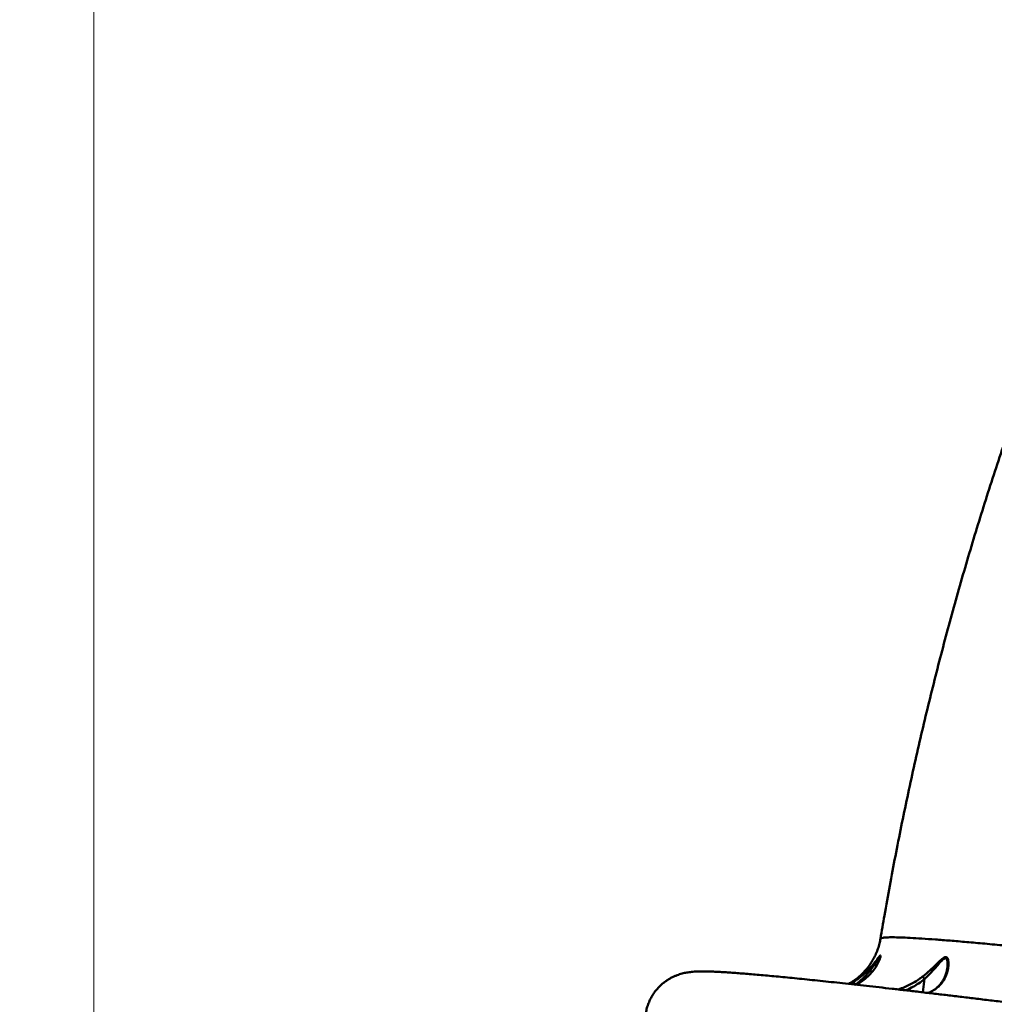
# Model space of a CAD drawing. Units: millimetres. Extents: x -5133 to 12295, y 7576 to 25350.
# Drawn here: x -3684 to -3075, y 12614 to 13229 of the extents above; entities that cross this region are included whole.
import ezdxf

# ---------------------------------------------------------------- set-up
doc = ezdxf.new("R2010")
doc.units = ezdxf.units.MM
doc.layers.add('DiKom', color=7, linetype='Continuous')
doc.styles.add('style1', font='arialbd.ttf', dxfattribs={"width": 0.8})
doc.dimstyles.new('1-50', dxfattribs={"dimtxt": 950, "dimasz": 500, "dimexe": 100, "dimexo": 0, "dimgap": 300, "dimtad": 1, "dimtxsty": 'style1', "dimcen": 200, "dimclrd": 7, "dimclre": 7, "dimclrt": 7, "dimadec": 1, "dimazin": 2, "dimtfac": 1, "dimtmove": 0, "dimatfit": 2, "dimfxl": 0, "dimlwd": 25, "dimlwe": 18, "dimarcsym": 0})

# ---------------------------------------------------------------- blocks, each defined once
blk = doc.blocks.new('*D82')
at = {"color": 7, "linetype": 'Continuous', "lineweight": 18, "transparency": 16777216}
for p, q in [((-3637.45, 11757.21), (-3637.45, 22320.84)), ((4255.36, 17265.81), (4255.36, 22320.84))]:
    blk.add_line(p, q, dxfattribs=at)
at = {"color": 7, "linetype": 'Continuous', "lineweight": 25, "transparency": 16777216}
blk.add_line((3755.36, 22220.84), (-3137.45, 22220.84), dxfattribs=at)
at = {"color": 7, "linetype": 'Continuous', "transparency": 16777216}
for points in [[(-3137.45, 22304.17), (-3137.45, 22137.51), (-3637.45, 22220.84)], [(3755.36, 22304.17), (3755.36, 22137.51), (4255.36, 22220.84)]]:
    blk.add_solid(points, dxfattribs=at)
at = {"layer": 'Defpoints', "color": 0, "linetype": 'Continuous', "transparency": 16777216}
for p in [(-3637.45, 22220.84), (4255.36, 17265.81), (-3637.45, 11757.21)]:
    blk.add_point(p, dxfattribs=at)
at = {"color": 7, "linetype": 'Continuous', "lineweight": 50, "transparency": 16777216, "insert": (2696.89, 23006.21), "char_height": 950, "attachment_point": 5, "style": 'style1'}
blk.add_mtext('7900', dxfattribs=at)
blk = doc.blocks.new('*D83')
at = {"layer": 'Defpoints', "color": 0, "transparency": 16777216}
for p in [(-5132.83, 23941.52), (6255.36, 16950.81), (-5132.83, 11638.8)]:
    blk.add_point(p, dxfattribs=at)
at = {"layer": 'DiKom', "color": 7, "lineweight": 18, "transparency": 16777216}
for p, q in [((-5132.83, 11638.8), (-5132.83, 24041.52)), ((6255.36, 16950.81), (6255.36, 24041.52))]:
    blk.add_line(p, q, dxfattribs=at)
at = {"layer": 'DiKom', "color": 7, "lineweight": 25, "transparency": 16777216}
blk.add_line((5755.36, 23941.52), (-4632.83, 23941.52), dxfattribs=at)
at = {"layer": 'DiKom', "color": 7, "transparency": 16777216}
for points in [[(-4632.83, 24024.85), (-4632.83, 23858.19), (-5132.83, 23941.52)], [(5755.36, 24024.85), (5755.36, 23858.19), (6255.36, 23941.52)]]:
    blk.add_solid(points, dxfattribs=at)
at = {"layer": 'DiKom', "color": 7, "lineweight": 200, "transparency": 16777216, "insert": (2784.02, 24726.57), "char_height": 950, "attachment_point": 5, "style": 'style1'}
blk.add_mtext('11400', dxfattribs=at)

msp = doc.modelspace()

# ---------------------------------------------------------------- linework, layer by layer
at = {"color": 7, "linetype": 'Continuous', "lineweight": 50}
for p, q in [((-3118.401, 12629.623), (-3119.56, 12621.298)), ((-3165.465, 12626.511), (-3162.604, 12627.982))]:
    msp.add_line(p, q, dxfattribs=at)
for points, knots in [([(-3053.37, 13007.59), (-3054.889, 13003.458), (-3058.534, 12993.546), (-3064.117, 12977.712), (-3070.141, 12960.129), (-3075.99, 12942.456), (-3081.669, 12924.702), (-3087.18, 12906.868), (-3092.521, 12888.96), (-3097.694, 12870.979), (-3102.699, 12852.93), (-3107.536, 12834.814), (-3112.206, 12816.636), (-3116.709, 12798.398), (-3121.044, 12780.104), (-3125.212, 12761.758), (-3129.212, 12743.361), (-3133.045, 12724.919), (-3136.711, 12706.433), (-3140.205, 12687.906), (-3143.309, 12670.679), (-3145.171, 12659.612), (-3145.989, 12654.747)], [0, 0, 0, 0, 0.0371355, 0.0890966, 0.1409469, 0.1926918, 0.2443375, 0.2958892, 0.347353, 0.3987339, 0.4500384, 0.5012719, 0.5524406, 0.6035491, 0.6546048, 0.7056116, 0.7565755, 0.8075032, 0.8583986, 0.9092683, 0.9601175, 1, 1, 1, 1]), ([(-3146.025, 12654.757), (-3146.197, 12653.797), (-3146.574, 12651.695), (-3147.513, 12648.549), (-3148.744, 12645.351), (-3150.225, 12642.326), (-3151.921, 12639.489), (-3153.803, 12636.858), (-3155.839, 12634.448), (-3157.989, 12632.275), (-3160.209, 12630.345), (-3162.445, 12628.679), (-3164.367, 12627.419), (-3165.515, 12626.791), (-3165.934, 12626.562)], [0, 0, 0, 0, 0.0792469, 0.1736934, 0.2667648, 0.3584951, 0.4488797, 0.537864, 0.6253404, 0.7111021, 0.7948533, 0.876208, 0.9547898, 1, 1, 1, 1]), ([(-3145.849, 12654.723), (-3145.858, 12654.825), (-3145.884, 12655.117), (-3144.598, 12655.417), (-3142.117, 12655.639), (-3138.451, 12655.695), (-3133.618, 12655.596), (-3127.565, 12655.335), (-3120.289, 12654.91), (-3111.942, 12654.331), (-3102.575, 12653.603), (-3092.26, 12652.737), (-3080.839, 12651.718), (-3068.303, 12650.547), (-3054.674, 12649.223), (-3041.245, 12647.877), (-3028.335, 12646.553), (-3020.114, 12645.692), (-3016, 12645.26)], [0, 0, 0, 0, 0.035696, 0.1026466, 0.1678193, 0.2330422, 0.2982151, 0.3652723, 0.4323836, 0.4994408, 0.5647764, 0.630162, 0.6954976, 0.7627178, 0.8299923, 0.8972127, 0.9485581, 1, 1, 1, 1]), ([(-3162.604, 12627.982), (-3161.306, 12628.838), (-3158.709, 12630.551), (-3155.231, 12633.543), (-3152.093, 12636.775), (-3149.599, 12639.826), (-3147.974, 12642.057), (-3147.005, 12643.39), (-3146.365, 12644.192), (-3145.912, 12644.505), (-3145.88, 12643.931), (-3146.119, 12642.956), (-3146.683, 12641.302), (-3147.887, 12638.717), (-3150.073, 12635.29), (-3152.9, 12631.977), (-3156.118, 12629.19), (-3158.999, 12627.221), (-3160.735, 12626.367), (-3161.358, 12626.06)], [0, 0, 0, 0, 0.0747842, 0.1496743, 0.2311203, 0.312538, 0.372981, 0.4041926, 0.4352604, 0.4710842, 0.5125764, 0.54287, 0.5732488, 0.6555898, 0.7381402, 0.822275, 0.906282, 0.9663204, 1, 1, 1, 1]), ([(-3146.21, 12643.047), (-3146.186, 12643.246), (-3146.154, 12643.514), (-3146.262, 12643.645), (-3146.417, 12643.544), (-3146.739, 12643.165), (-3147.163, 12642.553), (-3148.076, 12641.114), (-3149.607, 12638.725), (-3151.948, 12635.467), (-3154.878, 12631.997), (-3158.153, 12628.814), (-3160.517, 12626.866), (-3161.782, 12625.99), (-3161.784, 12625.989)], [0, 0, 0, 0, 0.0502622, 0.067934, 0.1199406, 0.1322989, 0.1907498, 0.2496052, 0.3685196, 0.5326731, 0.6968958, 0.8484788, 0.9998763, 1, 1, 1, 1]), ([(-3146.202, 12643.046), (-3146.202, 12643.048), (-3146.201, 12643.057), (-3146.258, 12642.792), (-3146.389, 12642.351), (-3146.603, 12641.72), (-3146.849, 12641.154), (-3146.952, 12640.919)], [0, 0, 0, 0, 0.0717367, 0.2380044, 0.4235108, 0.7595395, 1, 1, 1, 1]), ([(-3119.469, 12631.275), (-3117.999, 12632.501), (-3115.059, 12634.952), (-3111.543, 12638.337), (-3109.057, 12640.774), (-3107.446, 12642.219), (-3106.299, 12643.049), (-3105.269, 12643.437), (-3104.413, 12643.168), (-3103.863, 12642.229), (-3103.468, 12640.429), (-3103.458, 12637.821), (-3104.074, 12634.38), (-3105.301, 12630.89), (-3107.175, 12627.67), (-3109.531, 12624.942), (-3112.111, 12622.88), (-3114.315, 12621.535), (-3115.647, 12621.013), (-3115.988, 12620.879)], [0, 0, 0, 0, 0.0961014, 0.1922197, 0.2570742, 0.2904471, 0.3236556, 0.3534608, 0.3835639, 0.4210903, 0.4571373, 0.5338457, 0.6107641, 0.6978939, 0.784943, 0.8549205, 0.924797, 0.9807884, 1, 1, 1, 1]), ([(-3104.282, 12636.342), (-3104.249, 12636.505), (-3103.983, 12637.812), (-3103.989, 12639.601), (-3104.234, 12641.517), (-3104.648, 12642.475), (-3105.15, 12642.706), (-3105.661, 12642.679), (-3106.345, 12642.351), (-3107.373, 12641.444), (-3108.838, 12639.874), (-3111.109, 12637.24), (-3114.361, 12633.62), (-3117, 12630.917), (-3118.402, 12629.636), (-3118.403, 12629.634)], [0, 0, 0, 0, 0.0204156, 0.1643053, 0.229387, 0.2944489, 0.3370559, 0.3448916, 0.3953253, 0.4547285, 0.5145278, 0.6352879, 0.8175561, 0.999819, 1, 1, 1, 1]), ([(-3104.278, 12636.341), (-3104.34, 12635.914), (-3104.517, 12634.689), (-3105.085, 12632.664), (-3106.021, 12630.346), (-3107.251, 12628.17), (-3108.722, 12626.201), (-3110.352, 12624.524), (-3112.046, 12623.132), (-3113.862, 12621.98), (-3115.205, 12621.235), (-3116.017, 12620.916), (-3116.083, 12620.89)], [0, 0, 0, 0, 0.07125053, 0.20461356, 0.33901275, 0.4676606, 0.59005714, 0.70649188, 0.804111, 0.89501806, 0.99150158, 1, 1, 1, 1]), ([(-2259.395, 12461.391), (-2259.368, 12461.491), (-2259.067, 12462.597), (-2258.795, 12464.766), (-2258.604, 12467.833), (-2258.752, 12470.847), (-2259.177, 12473.763), (-2259.864, 12476.554), (-2260.783, 12479.192), (-2261.897, 12481.65), (-2263.165, 12483.904), (-2264.542, 12485.937), (-2265.981, 12487.741), (-2267.44, 12489.32), (-2268.886, 12490.69), (-2270.298, 12491.871), (-2271.663, 12492.892), (-2272.983, 12493.777), (-2274.266, 12494.554), (-2275.528, 12495.246), (-2276.788, 12495.874), (-2278.077, 12496.458), (-2279.441, 12497.021), (-2280.964, 12497.593), (-2282.819, 12498.225), (-2285.262, 12498.974), (-2288.149, 12499.768), (-2291.369, 12500.583), (-2294.687, 12501.373), (-2298.247, 12502.179), (-2302.101, 12503.016), (-2306.153, 12503.866), (-2310.432, 12504.737), (-2314.967, 12505.637), (-2319.762, 12506.567), (-2324.819, 12507.528), (-2330.146, 12508.523), (-2335.748, 12509.551), (-2341.608, 12510.611), (-2347.733, 12511.703), (-2354.116, 12512.827), (-2360.775, 12513.985), (-2367.699, 12515.177), (-2374.87, 12516.399), (-2382.262, 12517.647), (-2389.873, 12518.919), (-2397.721, 12520.221), (-2405.819, 12521.552), (-2414.167, 12522.914), (-2422.738, 12524.303), (-2431.535, 12525.718), (-2440.56, 12527.16), (-2449.8, 12528.627), (-2459.234, 12530.116), (-2468.859, 12531.626), (-2478.68, 12533.157), (-2488.706, 12534.713), (-2498.911, 12536.287), (-2509.267, 12537.876), (-2519.756, 12539.477), (-2530.407, 12541.096), (-2541.224, 12542.731), (-2552.21, 12544.385), (-2563.329, 12546.05), (-2574.583, 12547.728), (-2585.975, 12549.42), (-2597.5, 12551.123), (-2609.124, 12552.834), (-2620.837, 12554.551), (-2632.631, 12556.272), (-2644.526, 12558.001), (-2656.505, 12559.735), (-2668.548, 12561.471), (-2680.639, 12563.208), (-2692.757, 12564.941), (-2704.91, 12566.672), (-2717.11, 12568.403), (-2729.382, 12570.138), (-2741.718, 12571.874), (-2754.1, 12573.61), (-2766.512, 12575.344), (-2778.938, 12577.073), (-2791.36, 12578.794), (-2803.76, 12580.505), (-2816.12, 12582.205), (-2828.424, 12583.889), (-2840.657, 12585.557), (-2852.805, 12587.207), (-2864.878, 12588.838), (-2876.91, 12590.459), (-2888.922, 12592.069), (-2900.906, 12593.668), (-2912.827, 12595.252), (-2924.648, 12596.816), (-2936.335, 12598.355), (-2947.877, 12599.867), (-2959.305, 12601.358), (-2970.629, 12602.827), (-2981.843, 12604.275), (-2992.92, 12605.697), (-3003.862, 12607.095), (-3014.672, 12608.468), (-3025.334, 12609.814), (-3035.825, 12611.131), (-3046.148, 12612.419), (-3056.316, 12613.679), (-3066.329, 12614.911), (-3076.151, 12616.112), (-3085.749, 12617.276), (-3095.104, 12618.402), (-3104.255, 12619.495), (-3113.209, 12620.555), (-3121.967, 12621.582), (-3130.498, 12622.573), (-3138.804, 12623.528), (-3146.887, 12624.446), (-3154.749, 12625.33), (-3162.354, 12626.173), (-3169.708, 12626.977), (-3176.809, 12627.741), (-3183.679, 12628.469), (-3190.294, 12629.157), (-3196.636, 12629.803), (-3202.679, 12630.405), (-3208.456, 12630.966), (-3213.978, 12631.487), (-3219.252, 12631.969), (-3224.251, 12632.407), (-3228.98, 12632.804), (-3233.447, 12633.158), (-3237.657, 12633.47), (-3241.609, 12633.739), (-3245.313, 12633.963), (-3248.796, 12634.144), (-3252.111, 12634.277), (-3255.343, 12634.359), (-3258.31, 12634.369), (-3260.883, 12634.3), (-3262.951, 12634.17), (-3264.653, 12634.004), (-3266.161, 12633.801), (-3267.638, 12633.546), (-3269.117, 12633.228), (-3270.628, 12632.832), (-3272.194, 12632.341), (-3273.832, 12631.732), (-3275.555, 12630.978), (-3277.362, 12630.049), (-3279.239, 12628.916), (-3281.158, 12627.556), (-3283.078, 12625.951), (-3284.949, 12624.098), (-3286.715, 12622.009), (-3288.326, 12619.705), (-3289.74, 12617.215), (-3290.962, 12614.482), (-3291.944, 12611.543), (-3292.591, 12608.449), (-3292.892, 12606.361), (-3292.906, 12605.324), (-3292.906, 12605.318)], [0, 0, 0, 0, 0.0002068, 0.0022859, 0.0043257, 0.0063293, 0.0082993, 0.0102376, 0.0121447, 0.01402, 0.015862, 0.0176692, 0.0194435, 0.0211942, 0.0229405, 0.0247067, 0.0265243, 0.0284371, 0.0304974, 0.0327684, 0.0353293, 0.0382848, 0.0417846, 0.0460632, 0.0515452, 0.0592115, 0.0696141, 0.0785634, 0.0869795, 0.0958944, 0.1044129, 0.1126703, 0.1208347, 0.1289275, 0.1369533, 0.1449344, 0.1528885, 0.1608305, 0.1687737, 0.176647, 0.1845238, 0.1924242, 0.2003318, 0.2082243, 0.2160822, 0.2238875, 0.2316743, 0.2395262, 0.247365, 0.2551985, 0.2630343, 0.2708779, 0.278737, 0.286584, 0.2943911, 0.3022287, 0.310082, 0.3179349, 0.3257679, 0.3335657, 0.3413397, 0.3491775, 0.3570018, 0.3648204, 0.3726409, 0.3804685, 0.3883108, 0.3961612, 0.4039601, 0.4117713, 0.4195921, 0.4274155, 0.4352317, 0.4430333, 0.4508236, 0.4585758, 0.4663478, 0.474148, 0.4819714, 0.4898125, 0.4976658, 0.5055257, 0.5133861, 0.5212398, 0.5290816, 0.5369057, 0.5447071, 0.5524809, 0.5602279, 0.5679865, 0.5757951, 0.5836331, 0.5914843, 0.5993297, 0.6071499, 0.6149291, 0.6226957, 0.6305121, 0.6383193, 0.6461248, 0.653935, 0.6617562, 0.6695971, 0.6774227, 0.6852283, 0.6930752, 0.7009432, 0.7088107, 0.716652, 0.7244475, 0.7322156, 0.7400569, 0.7478882, 0.7557171, 0.7635504, 0.7713943, 0.7792567, 0.7871446, 0.7949593, 0.80282, 0.8107088, 0.8186081, 0.826497, 0.8343565, 0.8421527, 0.8500779, 0.8580074, 0.8659511, 0.8739223, 0.8819369, 0.8900141, 0.8981756, 0.9063666, 0.9147325, 0.9233442, 0.9323628, 0.9422166, 0.950345, 0.9561241, 0.9601714, 0.9635623, 0.9664334, 0.9689246, 0.9711411, 0.9731649, 0.9750614, 0.9768847, 0.9786788, 0.9804716, 0.9822831, 0.9841265, 0.9860028, 0.9879053, 0.9898257, 0.9917568, 0.9936938, 0.9958294, 0.9979294, 0.9999886, 1, 1, 1, 1]), ([(-3135.014, 12623.09), (-3133.631, 12623.557), (-3130.533, 12624.6), (-3125.96, 12626.854), (-3122.179, 12629.183), (-3120.105, 12630.785), (-3119.469, 12631.275)], [0, 0, 0, 0, 0.2487834, 0.5570671, 0.8643033, 1, 1, 1, 1]), ([(-3118.401, 12629.623), (-3119.063, 12629.102), (-3120.836, 12627.71), (-3123.907, 12625.712), (-3127.221, 12623.862), (-3129.407, 12622.93), (-3130.3, 12622.548)], [0, 0, 0, 0, 0.1812866, 0.4854723, 0.7896895, 1, 1, 1, 1]), ([(-3119.469, 12631.275), (-3119.463, 12631.258), (-3119.421, 12631.146), (-3119.261, 12630.845), (-3118.897, 12630.287), (-3118.568, 12629.852), (-3118.403, 12629.634)], [0, 0, 0, 0, 0.0562464, 0.3685504, 0.6842639, 1, 1, 1, 1]), ([(-3118.403, 12629.634), (-3118.403, 12629.633), (-3118.401, 12629.631), (-3118.401, 12629.627), (-3118.401, 12629.624), (-3118.401, 12629.623)], [0, 0, 0, 0, 0.3086136, 0.7051181, 1, 1, 1, 1]), ([(-3162.604, 12627.982), (-3162.609, 12627.976), (-3162.638, 12627.937), (-3162.629, 12627.762), (-3162.476, 12627.322), (-3162.189, 12626.704), (-3161.919, 12626.228), (-3161.784, 12625.989)], [0, 0, 0, 0, 0.0429017, 0.26801016, 0.51200486, 0.7560325, 1, 1, 1, 1]), ([(-3161.784, 12625.989), (-3161.783, 12625.988), (-3161.782, 12625.985), (-3161.782, 12625.981), (-3161.782, 12625.979)], [0, 0, 0, 0, 0.40734679, 1, 1, 1, 1])]:
    msp.add_open_spline(points, degree=3, knots=knots, dxfattribs=at)

# ---------------------------------------------------------------- dimensions: what is measured, and where the dimension line sits
dim = msp.add_linear_dim(base=(-3637.449, 22220.841), p1=(4255.357, 17265.81), p2=(-3637.449, 11757.207), angle=180, text='7900', dimstyle='1-50', dxfattribs=at)
dim.commit()
dim.dimension.update_dxf_attribs({"geometry": '*D82', "text_midpoint": (2696.886, 22220.841), "dimtype": 160})
at = {"layer": 'DiKom', "color": 3, "lineweight": 200}
dim = msp.add_linear_dim(base=(-5132.828, 23941.521), p1=(6255.357, 16950.81), p2=(-5132.828, 11638.798), angle=180, text='11400', dimstyle='1-50', dxfattribs=at)
dim.commit()
dim.dimension.update_dxf_attribs({"geometry": '*D83', "text_midpoint": (2784.025, 23941.521), "dimtype": 160})

doc.saveas('drawing.dxf')
